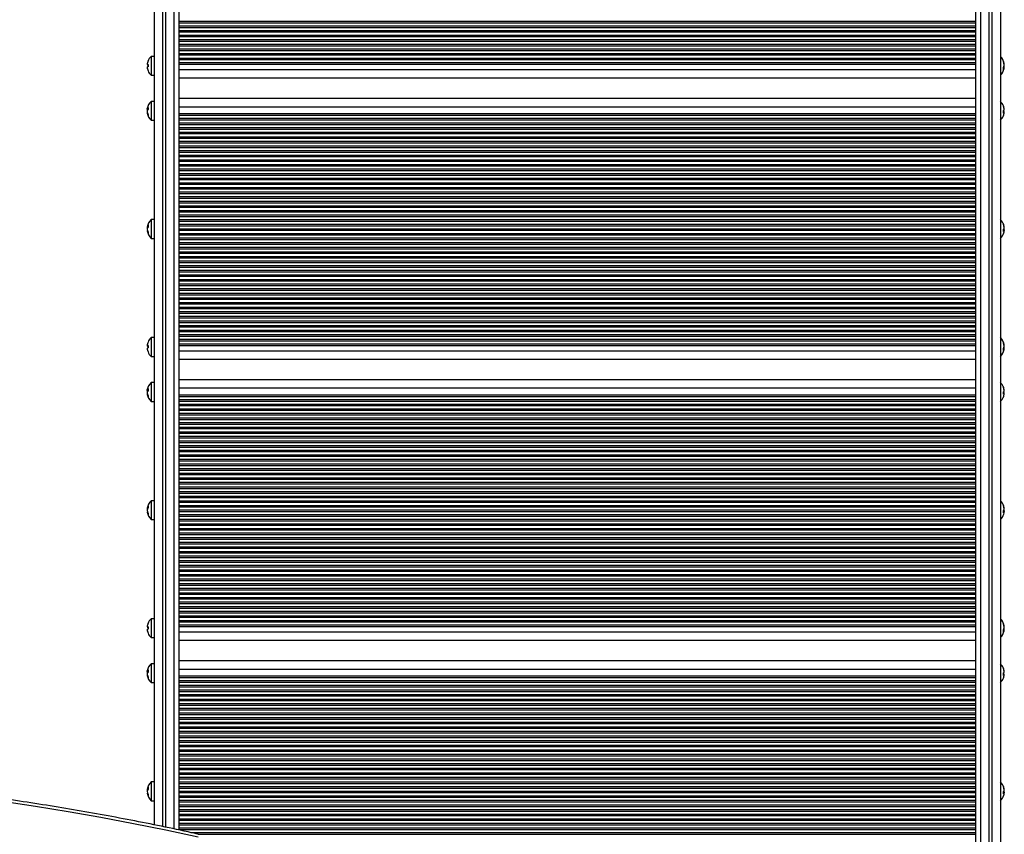
# Model space of a CAD drawing. Units: millimetres. Extents: x 0 to 7051, y 0 to 5571.
# Drawn here: x 4356 to 4961, y 3070 to 3570 of the extents above; entities that cross this region are included whole.
import ezdxf

# ---------------------------------------------------------------- set-up
doc = ezdxf.new("R2010")
doc.units = ezdxf.units.MM

msp = doc.modelspace()

# ---------------------------------------------------------------- linework, layer by layer
at = {"color": 8, "linetype": 'Continuous', "lineweight": 25, "ltscale": 30}
for p, q in [((4444, 4051.65), (4444, 3074.63)), ((4446, 3074.19), (4446, 4051.65)), ((4454, 3569.47), (4944, 3569.47)), ((4454, 3568.53), (4944, 3568.53)), ((4454, 3566.65), (4944, 3566.65)), ((4454, 3565.7), (4944, 3565.7)), ((4454, 3563.82), (4944, 3563.82)), ((4454, 3562.87), (4944, 3562.87)), ((4454, 3560.99), (4944, 3560.99)), ((4454, 3560.05), (4944, 3560.05)), ((4454, 3558.16), (4944, 3558.16)), ((4454, 3557.22), (4944, 3557.22)), ((4454, 3555.33), (4944, 3555.33)), ((4454, 3554.39), (4944, 3554.39)), ((4454, 3552.5), (4944, 3552.5)), ((4454, 3551.56), (4944, 3551.56)), ((4454, 3549.67), (4944, 3549.67)), ((4454, 3548.73), (4944, 3548.73)), ((4454, 3546.85), (4944, 3546.85)), ((4454, 3545.9), (4944, 3545.9)), ((4454, 3544.02), (4944, 3544.02)), ((4454, 3516.92), (4944, 3516.92)), ((4454, 3511.7), (4944, 3511.7)), ((4454, 3509.82), (4944, 3509.82)), ((4454, 3508.88), (4944, 3508.88)), ((4454, 3506.99), (4944, 3506.99)), ((4454, 3506.05), (4944, 3506.05)), ((4454, 3504.16), (4944, 3504.16)), ((4454, 3503.22), (4944, 3503.22)), ((4454, 3501.33), (4944, 3501.33)), ((4454, 3500.39), (4944, 3500.39)), ((4454, 3498.51), (4944, 3498.51)), ((4454, 3497.56), (4944, 3497.56)), ((4454, 3495.68), (4944, 3495.68)), ((4454, 3494.73), (4944, 3494.73)), ((4454, 3492.85), (4944, 3492.85)), ((4454, 3491.91), (4944, 3491.91)), ((4454, 3490.02), (4944, 3490.02)), ((4454, 3489.08), (4944, 3489.08)), ((4454, 3487.19), (4944, 3487.19)), ((4454, 3486.25), (4944, 3486.25)), ((4454, 3484.36), (4944, 3484.36)), ((4454, 3483.42), (4944, 3483.42)), ((4454, 3481.53), (4944, 3481.53)), ((4454, 3480.59), (4944, 3480.59)), ((4454, 3478.71), (4944, 3478.71)), ((4454, 3477.76), (4944, 3477.76)), ((4454, 3475.88), (4944, 3475.88)), ((4454, 3474.93), (4944, 3474.93)), ((4454, 3473.05), (4944, 3473.05)), ((4454, 3472.11), (4944, 3472.11)), ((4454, 3470.22), (4944, 3470.22)), ((4454, 3469.28), (4944, 3469.28)), ((4454, 3467.39), (4944, 3467.39)), ((4454, 3466.45), (4944, 3466.45)), ((4454, 3464.56), (4944, 3464.56)), ((4454, 3463.62), (4944, 3463.62)), ((4454, 3461.74), (4944, 3461.74)), ((4454, 3460.79), (4944, 3460.79)), ((4454, 3458.91), (4944, 3458.91)), ((4454, 3457.96), (4944, 3457.96)), ((4454, 3456.08), (4944, 3456.08)), ((4454, 3455.14), (4944, 3455.14)), ((4454, 3453.25), (4944, 3453.25)), ((4454, 3452.31), (4944, 3452.31)), ((4454, 3450.42), (4944, 3450.42)), ((4454, 3449.48), (4944, 3449.48)), ((4454, 3447.59), (4944, 3447.59)), ((4454, 3446.65), (4944, 3446.65)), ((4454, 3444.77), (4944, 3444.77)), ((4454, 3443.82), (4944, 3443.82)), ((4454, 3441.94), (4944, 3441.94)), ((4454, 3440.99), (4944, 3440.99)), ((4454, 3439.11), (4944, 3439.11)), ((4454, 3438.17), (4944, 3438.17)), ((4454, 3436.28), (4944, 3436.28)), ((4454, 3435.34), (4944, 3435.34)), ((4454, 3433.45), (4944, 3433.45)), ((4454, 3432.51), (4944, 3432.51)), ((4454, 3430.62), (4944, 3430.62)), ((4454, 3429.68), (4944, 3429.68)), ((4454, 3427.79), (4944, 3427.79)), ((4454, 3426.85), (4944, 3426.85)), ((4454, 3424.97), (4944, 3424.97)), ((4454, 3424.02), (4944, 3424.02)), ((4454, 3422.14), (4944, 3422.14)), ((4454, 3421.19), (4944, 3421.19)), ((4454, 3419.31), (4944, 3419.31)), ((4454, 3418.37), (4944, 3418.37)), ((4454, 3416.48), (4944, 3416.48)), ((4454, 3415.54), (4944, 3415.54)), ((4454, 3413.65), (4944, 3413.65)), ((4454, 3412.71), (4944, 3412.71)), ((4454, 3410.82), (4944, 3410.82)), ((4454, 3409.88), (4944, 3409.88)), ((4454, 3408), (4944, 3408)), ((4454, 3407.05), (4944, 3407.05)), ((4454, 3405.17), (4944, 3405.17)), ((4454, 3404.22), (4944, 3404.22)), ((4454, 3402.34), (4944, 3402.34)), ((4454, 3401.4), (4944, 3401.4)), ((4454, 3399.51), (4944, 3399.51)), ((4454, 3398.57), (4944, 3398.57)), ((4454, 3396.68), (4944, 3396.68)), ((4454, 3395.74), (4944, 3395.74)), ((4454, 3393.85), (4944, 3393.85)), ((4454, 3392.91), (4944, 3392.91)), ((4454, 3391.02), (4944, 3391.02)), ((4454, 3390.08), (4944, 3390.08)), ((4454, 3388.2), (4944, 3388.2)), ((4454, 3387.25), (4944, 3387.25)), ((4454, 3385.37), (4944, 3385.37)), ((4454, 3384.43), (4944, 3384.43)), ((4454, 3382.54), (4944, 3382.54)), ((4454, 3381.6), (4944, 3381.6)), ((4454, 3379.71), (4944, 3379.71)), ((4454, 3378.77), (4944, 3378.77)), ((4454, 3376.88), (4944, 3376.88)), ((4454, 3375.94), (4944, 3375.94)), ((4454, 3374.05), (4944, 3374.05)), ((4454, 3373.11), (4944, 3373.11)), ((4454, 3371.23), (4944, 3371.23)), ((4454, 3344.12), (4944, 3344.12)), ((4454, 3338.91), (4944, 3338.91)), ((4454, 3337.03), (4944, 3337.03)), ((4454, 3336.08), (4944, 3336.08)), ((4454, 3334.2), (4944, 3334.2)), ((4454, 3333.26), (4944, 3333.26)), ((4454, 3331.37), (4944, 3331.37)), ((4454, 3330.43), (4944, 3330.43)), ((4454, 3328.54), (4944, 3328.54)), ((4454, 3327.6), (4944, 3327.6)), ((4454, 3325.71), (4944, 3325.71)), ((4454, 3324.77), (4944, 3324.77)), ((4454, 3322.88), (4944, 3322.88)), ((4454, 3321.94), (4944, 3321.94)), ((4454, 3320.06), (4944, 3320.06)), ((4454, 3319.11), (4944, 3319.11)), ((4454, 3317.23), (4944, 3317.23)), ((4454, 3316.28), (4944, 3316.28)), ((4454, 3314.4), (4944, 3314.4)), ((4454, 3313.46), (4944, 3313.46)), ((4454, 3311.57), (4944, 3311.57)), ((4454, 3310.63), (4944, 3310.63)), ((4454, 3308.74), (4944, 3308.74)), ((4454, 3307.8), (4944, 3307.8)), ((4454, 3305.91), (4944, 3305.91)), ((4454, 3304.97), (4944, 3304.97)), ((4454, 3303.09), (4944, 3303.09)), ((4454, 3302.14), (4944, 3302.14)), ((4454, 3300.26), (4944, 3300.26)), ((4454, 3299.31), (4944, 3299.31)), ((4454, 3297.43), (4944, 3297.43)), ((4454, 3296.49), (4944, 3296.49)), ((4454, 3294.6), (4944, 3294.6)), ((4454, 3293.66), (4944, 3293.66)), ((4454, 3291.77), (4944, 3291.77)), ((4454, 3290.83), (4944, 3290.83)), ((4454, 3288.94), (4944, 3288.94)), ((4454, 3288), (4944, 3288)), ((4454, 3286.11), (4944, 3286.11)), ((4454, 3285.17), (4944, 3285.17)), ((4454, 3283.29), (4944, 3283.29)), ((4454, 3282.34), (4944, 3282.34)), ((4454, 3280.46), (4944, 3280.46)), ((4454, 3279.52), (4944, 3279.52)), ((4454, 3277.63), (4944, 3277.63)), ((4454, 3276.69), (4944, 3276.69)), ((4454, 3274.8), (4944, 3274.8)), ((4454, 3273.86), (4944, 3273.86)), ((4454, 3271.97), (4944, 3271.97)), ((4454, 3271.03), (4944, 3271.03)), ((4454, 3269.14), (4944, 3269.14)), ((4454, 3268.2), (4944, 3268.2)), ((4454, 3266.32), (4944, 3266.32)), ((4454, 3265.37), (4944, 3265.37)), ((4454, 3263.49), (4944, 3263.49)), ((4454, 3262.54), (4944, 3262.54)), ((4454, 3260.66), (4944, 3260.66)), ((4454, 3259.72), (4944, 3259.72)), ((4454, 3257.83), (4944, 3257.83)), ((4454, 3256.89), (4944, 3256.89)), ((4454, 3255), (4944, 3255)), ((4454, 3254.06), (4944, 3254.06)), ((4454, 3252.17), (4944, 3252.17)), ((4454, 3251.23), (4944, 3251.23)), ((4454, 3249.35), (4944, 3249.35)), ((4454, 3248.4), (4944, 3248.4)), ((4454, 3246.52), (4944, 3246.52)), ((4454, 3245.57), (4944, 3245.57)), ((4454, 3243.69), (4944, 3243.69)), ((4454, 3242.75), (4944, 3242.75)), ((4454, 3240.86), (4944, 3240.86)), ((4454, 3239.92), (4944, 3239.92)), ((4454, 3238.03), (4944, 3238.03)), ((4454, 3237.09), (4944, 3237.09)), ((4454, 3235.2), (4944, 3235.2)), ((4454, 3234.26), (4944, 3234.26)), ((4454, 3232.37), (4944, 3232.37)), ((4454, 3231.43), (4944, 3231.43)), ((4454, 3229.55), (4944, 3229.55)), ((4454, 3228.6), (4944, 3228.6)), ((4454, 3226.72), (4944, 3226.72)), ((4454, 3225.78), (4944, 3225.78)), ((4454, 3223.89), (4944, 3223.89)), ((4454, 3222.95), (4944, 3222.95)), ((4454, 3221.06), (4944, 3221.06)), ((4454, 3220.12), (4944, 3220.12)), ((4454, 3218.23), (4944, 3218.23)), ((4454, 3217.29), (4944, 3217.29)), ((4454, 3215.4), (4944, 3215.4)), ((4454, 3214.46), (4944, 3214.46)), ((4454, 3212.58), (4944, 3212.58)), ((4454, 3211.63), (4944, 3211.63)), ((4454, 3209.75), (4944, 3209.75)), ((4454, 3208.8), (4944, 3208.8)), ((4454, 3206.92), (4944, 3206.92)), ((4454, 3205.98), (4944, 3205.98)), ((4454, 3204.09), (4944, 3204.09)), ((4454, 3203.15), (4944, 3203.15)), ((4454, 3201.26), (4944, 3201.26)), ((4454, 3200.32), (4944, 3200.32)), ((4454, 3198.43), (4944, 3198.43)), ((4454, 3171.33), (4944, 3171.33)), ((4454, 3166.12), (4944, 3166.12)), ((4454, 3164.23), (4944, 3164.23)), ((4454, 3163.29), (4944, 3163.29)), ((4454, 3161.41), (4944, 3161.41)), ((4454, 3160.46), (4944, 3160.46)), ((4454, 3158.58), (4944, 3158.58)), ((4454, 3157.63), (4944, 3157.63)), ((4454, 3155.75), (4944, 3155.75)), ((4454, 3154.81), (4944, 3154.81)), ((4454, 3152.92), (4944, 3152.92)), ((4454, 3151.98), (4944, 3151.98)), ((4454, 3150.09), (4944, 3150.09)), ((4454, 3149.15), (4944, 3149.15)), ((4454, 3147.26), (4944, 3147.26)), ((4454, 3146.32), (4944, 3146.32)), ((4454, 3144.44), (4944, 3144.44)), ((4454, 3143.49), (4944, 3143.49)), ((4454, 3141.61), (4944, 3141.61)), ((4454, 3140.66), (4944, 3140.66)), ((4454, 3138.78), (4944, 3138.78)), ((4454, 3137.84), (4944, 3137.84)), ((4454, 3135.95), (4944, 3135.95)), ((4454, 3135.01), (4944, 3135.01)), ((4454, 3133.12), (4944, 3133.12)), ((4454, 3132.18), (4944, 3132.18)), ((4454, 3130.29), (4944, 3130.29)), ((4454, 3129.35), (4944, 3129.35)), ((4454, 3127.47), (4944, 3127.47)), ((4454, 3126.52), (4944, 3126.52)), ((4454, 3124.64), (4944, 3124.64)), ((4454, 3123.69), (4944, 3123.69)), ((4454, 3121.81), (4944, 3121.81)), ((4454, 3120.87), (4944, 3120.87)), ((4454, 3118.98), (4944, 3118.98)), ((4454, 3118.04), (4944, 3118.04)), ((4454, 3116.15), (4944, 3116.15)), ((4454, 3115.21), (4944, 3115.21)), ((4454, 3113.32), (4944, 3113.32)), ((4454, 3112.38), (4944, 3112.38)), ((4454, 3110.49), (4944, 3110.49)), ((4454, 3109.55), (4944, 3109.55)), ((4454, 3107.67), (4944, 3107.67)), ((4454, 3106.72), (4944, 3106.72)), ((4454, 3104.84), (4944, 3104.84)), ((4454, 3103.89), (4944, 3103.89)), ((4454, 3102.01), (4944, 3102.01)), ((4454, 3101.07), (4944, 3101.07)), ((4454, 3099.18), (4944, 3099.18)), ((4454, 3098.24), (4944, 3098.24)), ((4454, 3096.35), (4944, 3096.35)), ((4454, 3095.41), (4944, 3095.41)), ((4454, 3093.52), (4944, 3093.52)), ((4454, 3092.58), (4944, 3092.58)), ((4454, 3090.7), (4944, 3090.7)), ((4454, 3089.75), (4944, 3089.75)), ((4454, 3087.87), (4944, 3087.87)), ((4454, 3086.92), (4944, 3086.92)), ((4454, 3085.04), (4944, 3085.04)), ((4454, 3084.1), (4944, 3084.1)), ((4454, 3082.21), (4944, 3082.21)), ((4454, 3081.27), (4944, 3081.27)), ((4454, 3079.38), (4944, 3079.38)), ((4454, 3078.44), (4944, 3078.44)), ((4454, 3076.55), (4944, 3076.55)), ((4454, 3075.61), (4944, 3075.61)), ((4454, 3073.72), (4944, 3073.72)), ((4454, 3072.78), (4944, 3072.78)), ((4461.43, 3070.9), (4944, 3070.9)), ((4465.75, 3069.95), (4944, 3069.95))]:
    msp.add_line(p, q, dxfattribs=at)
at = {"color": 7, "linetype": 'Continuous', "lineweight": 25, "ltscale": 30}
for p, q in [((4952, 4051.65), (4952, 3002.42)), ((4954, 3002.42), (4954, 4051.65)), ((4439, 3075.66), (4439, 4048.13)), ((4451, 4048.13), (4451, 3073.16)), ((4947, 3000.43), (4947, 4048.13)), ((4959, 4048.13), (4959, 3000.43)), ((4454, 4027.63), (4454, 3072.55)), ((4944, 2995.9), (4944, 4027.63)), ((4439, 3547.84), (4437, 3547.84)), ((4437, 3547.84), (4437, 3536.24)), ((4435.11, 3542.83), (4434.57, 3542.83)), ((4435.1, 3542.74), (4434.57, 3542.74)), ((4434.58, 3541.24), (4434.57, 3541.24)), ((4454, 3543.05), (4944, 3543.05)), ((4960.9, 3541.01), (4961.43, 3541.01)), ((4961.23, 3541.75), (4961.43, 3541.75)), ((4961.3, 3543.06), (4961.43, 3543.06)), ((4437, 3536.24), (4439, 3536.24)), ((4454, 3539.82), (4944, 3539.82)), ((4454, 3534.67), (4944, 3534.67)), ((4439, 3520.21), (4437, 3520.21)), ((4437, 3520.21), (4437, 3508.61)), ((4944, 3521.92), (4454, 3521.92)), ((4435.11, 3515.43), (4434.57, 3515.43)), ((4434.76, 3514.69), (4434.57, 3514.69)), ((4434.7, 3513.39), (4434.57, 3513.39)), ((4454, 3512.68), (4944, 3512.68)), ((4960.91, 3513.83), (4961.43, 3513.83)), ((4960.91, 3513.52), (4961.43, 3513.52)), ((4961.39, 3515.3), (4961.43, 3515.3)), ((4437, 3508.61), (4439, 3508.61)), ((4439, 3447.63), (4437, 3447.63)), ((4437, 3447.63), (4437, 3436.03)), ((4434.94, 3442.88), (4434.57, 3442.88)), ((4434.6, 3441.91), (4434.57, 3441.91)), ((4434.8, 3440.77), (4434.57, 3440.77)), ((4960.9, 3441.34), (4961.43, 3441.34)), ((4960.91, 3440.88), (4961.43, 3440.88)), ((4961.37, 3442.77), (4961.43, 3442.77)), ((4437, 3436.03), (4439, 3436.03)), ((4439, 3375.04), (4437, 3375.04)), ((4437, 3375.04), (4437, 3363.44)), ((4435.11, 3370.04), (4434.57, 3370.04)), ((4435.1, 3369.95), (4434.57, 3369.95)), ((4434.58, 3368.45), (4434.57, 3368.45)), ((4454, 3370.25), (4944, 3370.25)), ((4454, 3367.02), (4944, 3367.02)), ((4960.9, 3368.22), (4961.43, 3368.22)), ((4961.23, 3368.96), (4961.43, 3368.96)), ((4961.3, 3370.27), (4961.43, 3370.27)), ((4437, 3363.44), (4439, 3363.44)), ((4454, 3361.88), (4944, 3361.88)), ((4439, 3347.42), (4437, 3347.42)), ((4437, 3347.42), (4437, 3335.82)), ((4944, 3349.12), (4454, 3349.12)), ((4435.11, 3342.64), (4434.57, 3342.64)), ((4434.76, 3341.9), (4434.57, 3341.9)), ((4960.91, 3341.04), (4961.43, 3341.04)), ((4961.39, 3342.5), (4961.43, 3342.5)), ((4434.7, 3340.59), (4434.57, 3340.59)), ((4437, 3335.82), (4439, 3335.82)), ((4454, 3339.88), (4944, 3339.88)), ((4960.91, 3340.73), (4961.43, 3340.73)), ((4439, 3274.83), (4437, 3274.83)), ((4437, 3274.83), (4437, 3263.23)), ((4434.94, 3270.09), (4434.57, 3270.09)), ((4434.6, 3269.12), (4434.57, 3269.12)), ((4960.9, 3268.55), (4961.43, 3268.55)), ((4961.37, 3269.98), (4961.43, 3269.98)), ((4434.8, 3267.98), (4434.57, 3267.98)), ((4437, 3263.23), (4439, 3263.23)), ((4960.91, 3268.09), (4961.43, 3268.09)), ((4439, 3202.25), (4437, 3202.25)), ((4437, 3202.25), (4437, 3190.65)), ((4435.11, 3197.25), (4434.57, 3197.25)), ((4435.1, 3197.16), (4434.57, 3197.16)), ((4434.58, 3195.66), (4434.57, 3195.66)), ((4454, 3197.46), (4944, 3197.46)), ((4961.23, 3196.17), (4961.43, 3196.17)), ((4961.3, 3197.47), (4961.43, 3197.47)), ((4437, 3190.65), (4439, 3190.65)), ((4454, 3194.23), (4944, 3194.23)), ((4960.9, 3195.43), (4961.43, 3195.43)), ((4454, 3189.09), (4944, 3189.09)), ((4439, 3174.63), (4437, 3174.63)), ((4437, 3174.63), (4437, 3163.03)), ((4944, 3176.33), (4454, 3176.33)), ((4435.11, 3169.85), (4434.57, 3169.85)), ((4434.76, 3169.1), (4434.57, 3169.1)), ((4434.7, 3167.8), (4434.57, 3167.8)), ((4454, 3167.09), (4944, 3167.09)), ((4960.91, 3168.24), (4961.43, 3168.24)), ((4960.91, 3167.94), (4961.43, 3167.94)), ((4961.39, 3169.71), (4961.43, 3169.71)), ((4437, 3163.03), (4439, 3163.03)), ((4439, 3102.04), (4437, 3102.04)), ((4437, 3102.04), (4437, 3090.44)), ((4434.94, 3097.3), (4434.57, 3097.3)), ((4434.6, 3096.33), (4434.57, 3096.33)), ((4434.8, 3095.19), (4434.57, 3095.19)), ((4960.9, 3095.76), (4961.43, 3095.76)), ((4960.91, 3095.3), (4961.43, 3095.3)), ((4961.37, 3097.19), (4961.43, 3097.19)), ((4437, 3090.44), (4439, 3090.44))]:
    msp.add_line(p, q, dxfattribs=at)
at = {"color": 7, "linetype": 'Continuous', "lineweight": 25, "ltscale": 30, "flags": 128}
for points in [[(4435.1, 3545.01), (4435.1, 3545.01), (4435.09, 3545.02), (4435.09, 3545.03), (4435.09, 3545.04), (4435.1, 3545.05), (4435.11, 3545.06), (4435.12, 3545.08)], [(4435.09, 3539.03), (4435.09, 3539.04), (4435.09, 3539.05), (4435.1, 3539.06), (4435.11, 3539.08), (4435.12, 3539.09)], [(4434.57, 3515.43), (4434.6, 3515.68), (4434.64, 3515.92)], [(4434.57, 3514.69), (4434.6, 3514.55), (4434.64, 3514.41)], [(4960.88, 3514.29), (4960.89, 3514.47), (4960.9, 3514.55)], [(4960.88, 3511.32), (4960.89, 3511.36), (4960.9, 3511.37)], [(4961.39, 3513.52), (4961.4, 3513.55), (4961.43, 3513.83)], [(4961.43, 3441.34), (4961.4, 3441.07), (4961.37, 3440.88)], [(4435.1, 3372.21), (4435.1, 3372.22), (4435.09, 3372.23), (4435.09, 3372.24), (4435.09, 3372.25), (4435.1, 3372.26), (4435.11, 3372.27), (4435.12, 3372.28)], [(4435.09, 3366.24), (4435.09, 3366.25), (4435.09, 3366.26), (4435.1, 3366.27), (4435.11, 3366.28), (4435.12, 3366.29)], [(4434.57, 3342.64), (4434.6, 3342.89), (4434.64, 3343.13)], [(4434.57, 3341.9), (4434.6, 3341.75), (4434.64, 3341.62)], [(4960.88, 3341.49), (4960.89, 3341.68), (4960.9, 3341.75)], [(4961.39, 3340.73), (4961.4, 3340.75), (4961.43, 3341.04)], [(4960.88, 3338.53), (4960.89, 3338.57), (4960.9, 3338.58)], [(4961.43, 3268.55), (4961.4, 3268.28), (4961.37, 3268.09)], [(4435.1, 3199.42), (4435.1, 3199.42), (4435.09, 3199.44), (4435.09, 3199.45), (4435.09, 3199.46), (4435.1, 3199.47), (4435.11, 3199.48), (4435.12, 3199.49)], [(4435.09, 3193.45), (4435.09, 3193.46), (4435.09, 3193.47), (4435.1, 3193.48), (4435.11, 3193.49), (4435.12, 3193.5)], [(4434.57, 3169.85), (4434.6, 3170.1), (4434.64, 3170.34)], [(4434.57, 3169.1), (4434.6, 3168.96), (4434.64, 3168.83)], [(4960.88, 3168.7), (4960.89, 3168.88), (4960.9, 3168.96)], [(4960.88, 3165.74), (4960.89, 3165.77), (4960.9, 3165.79)], [(4961.39, 3167.94), (4961.4, 3167.96), (4961.43, 3168.24)], [(4961.43, 3095.76), (4961.4, 3095.49), (4961.37, 3095.3)], [(4465.86, 3068.03), (4446.05, 3072.29), (4426.13, 3076.3), (4406.12, 3080.06), (4386.02, 3083.59), (4365.84, 3086.86), (4345.57, 3089.88)]]:
    msp.add_lwpolyline(points, dxfattribs=at)
at = {"color": 7, "linetype": 'Continuous', "lineweight": 25, "ltscale": 900}
for centre, radius, start, end in [((4442.48, 3542.04), 7.98, 133.36458, 157.86936), ((4953.52, 3542.04), 7.98, 11.02057, 46.63542), ((4442.45, 3542.08), 7.92, 157.7699, 174.57158), ((4435.28, 3541.15), 1.83, 94.82191, 112.75151), ((4435.28, 3544.43), 1.83, 247.25624, 265.15869), ((4435.28, 3539.65), 1.83, 94.82191, 112.75151), ((4442.45, 3542.08), 7.92, 185.42889, 202.22963), ((4442.45, 3541.99), 7.92, 185.42798, 202.23053), ((4442.45, 3542.22), 7.36, 174.165, 185.835), ((4442.47, 3541.86), 7.39, 178.59633, 183.03393), ((4955.27, 3542.38), 6.2, 6.30301, 25.21399), ((4959.11, 3544.65), 1.8, 348.20424, 11.79576), ((4955.27, 3541.64), 6.2, 6.30301, 25.21399), ((4959, 3542.84), 2.48, 319.02815, 347.87632), ((4955.31, 3540.56), 5.61, 353.31385, 6.68615), ((4959, 3541.54), 2.48, 319.02973, 347.87474), ((4955.37, 3542.41), 6.09, 346.72977, 353.7755), ((4959.52, 3541.39), 1.95, 10.6923, 19.36192), ((4955.73, 3541.62), 5.73, 348.8351, 353.92154), ((4442.48, 3542.04), 7.98, 202.13064, 226.63542), ((4953.52, 3542.04), 7.98, 313.36458, 348.97943), ((4437.03, 3514.91), 2.51, 139.30951, 167.99441), ((4442.48, 3514.41), 7.98, 133.36458, 169.07732), ((4440.66, 3515.9), 5.58, 173.29476, 186.70524), ((4953.52, 3514.41), 7.98, 22.58533, 46.63542), ((4953.82, 3514.56), 7.64, 5.54289, 22.6317), ((4960.59, 3517.35), 0.327, 332.16632, 27.83368), ((4953.82, 3514.25), 7.64, 5.54196, 22.63264), ((4440.58, 3514.03), 6.05, 166.60108, 173.76066), ((4437.03, 3513.61), 2.51, 139.31014, 167.99622), ((4440.7, 3514.81), 6.17, 186.32633, 205.27727), ((4440.7, 3514.07), 6.17, 186.32468, 205.27892), ((4442.48, 3514.41), 7.98, 190.92268, 226.63542), ((4436.92, 3511.81), 1.84, 168.3058, 191.6942), ((4953.52, 3514.41), 7.98, 313.36458, 337.41467), ((4960.45, 3515.61), 1.16, 291.57684, 327.64555), ((4953.83, 3513.8), 7.09, 354.05178, 5.94822), ((4960.45, 3513.21), 1.16, 32.35874, 68.41887), ((4960.45, 3514.14), 1.16, 291.57684, 327.64555), ((4953.82, 3514.26), 7.64, 337.36736, 354.45804), ((4438.29, 3442.31), 3.76, 147.27768, 171.20795), ((4442.48, 3441.83), 7.98, 133.36458, 171.66235), ((4439.38, 3443.77), 4.29, 172.35761, 187.64239), ((4953.52, 3441.83), 7.98, 17.74485, 46.63542), ((4954.21, 3442.05), 7.26, 5.72004, 23.24574), ((4960.19, 3444.68), 0.723, 341.34237, 18.65763), ((4954.21, 3441.59), 7.25, 5.71904, 23.24596), ((4438.29, 3441.17), 3.76, 147.27593, 171.2097), ((4439.31, 3441.32), 4.78, 160.82693, 172.83065), ((4439.44, 3442.37), 4.91, 187.32346, 208.44913), ((4439.44, 3441.4), 4.91, 187.32346, 208.44913), ((4442.48, 3441.83), 7.98, 188.33765, 226.63542), ((4438.2, 3439.54), 3.12, 171.03208, 188.96792), ((4953.52, 3441.83), 7.98, 313.36458, 342.25515), ((4960.06, 3442.83), 1.46, 303.82045, 339.09678), ((4954.22, 3440.9), 6.69, 353.8781, 6.1219), ((4960.06, 3441.4), 1.46, 303.82365, 339.09837), ((4960.27, 3440.94), 1.23, 19.12449, 46.14093), ((4954.23, 3441.6), 7.23, 342.24649, 354.29473), ((4442.45, 3369.29), 7.92, 157.76947, 174.57202), ((4442.48, 3369.24), 7.98, 133.36458, 157.86936), ((4953.52, 3369.24), 7.98, 11.02057, 46.63542), ((4955.27, 3369.59), 6.2, 6.30301, 25.21399), ((4959.11, 3371.86), 1.8, 348.20372, 11.79628), ((4955.27, 3368.85), 6.2, 6.30404, 25.21205), ((4435.28, 3368.35), 1.83, 94.82683, 112.75824), ((4435.28, 3371.63), 1.83, 247.24849, 265.17809), ((4435.28, 3366.85), 1.83, 94.84131, 112.74376), ((4442.45, 3369.29), 7.92, 185.42969, 202.22882), ((4442.45, 3369.2), 7.92, 185.42842, 202.2301), ((4442.45, 3369.42), 7.36, 174.16521, 185.83479), ((4442.47, 3369.06), 7.39, 178.59651, 183.03358), ((4442.48, 3369.24), 7.98, 202.13064, 226.63542), ((4953.52, 3369.24), 7.98, 313.36458, 348.97943), ((4959, 3370.05), 2.48, 319.02973, 347.87474), ((4955.31, 3367.77), 5.61, 353.31368, 6.68632), ((4959, 3368.74), 2.48, 319.02899, 347.87301), ((4955.37, 3369.62), 6.09, 346.73129, 353.77398), ((4959.2, 3368.51), 2.27, 11.31039, 18.73781), ((4955.72, 3368.83), 5.74, 348.83735, 353.91929), ((4442.48, 3341.62), 7.98, 133.36458, 169.07732), ((4953.52, 3341.62), 7.98, 22.58533, 46.63542), ((4437.03, 3342.12), 2.51, 139.30795, 167.99597), ((4440.58, 3341.24), 6.04, 166.59913, 173.76262), ((4437.03, 3340.82), 2.51, 139.30795, 167.99597), ((4440.7, 3342.02), 6.17, 186.32571, 205.27697), ((4440.66, 3343.11), 5.58, 173.29449, 186.70551), ((4953.82, 3341.77), 7.64, 5.54196, 22.63264), ((4960.59, 3344.56), 0.327, 332.16632, 27.83368), ((4953.82, 3341.46), 7.64, 5.54112, 22.63348), ((4960.45, 3342.82), 1.16, 291.57684, 327.64555), ((4953.83, 3341.01), 7.09, 354.05178, 5.94822), ((4960.45, 3340.42), 1.16, 32.35445, 68.42316), ((4440.7, 3341.27), 6.17, 186.32468, 205.27892), ((4442.48, 3341.62), 7.98, 190.92268, 226.63542), ((4436.92, 3339.01), 1.84, 168.3058, 191.6942), ((4953.52, 3341.62), 7.98, 313.36458, 337.41467), ((4960.45, 3341.35), 1.16, 291.57684, 327.64555), ((4953.82, 3341.47), 7.64, 337.36736, 354.45804), ((4442.48, 3269.03), 7.98, 133.36458, 171.66235), ((4953.52, 3269.03), 7.98, 17.74485, 46.63542), ((4438.29, 3269.52), 3.76, 147.27593, 171.2097), ((4438.29, 3268.38), 3.76, 147.27446, 171.20962), ((4439.31, 3268.52), 4.77, 160.82319, 172.83439), ((4439.44, 3269.58), 4.91, 187.32137, 208.45122), ((4439.38, 3270.98), 4.29, 172.35761, 187.64239), ((4954.21, 3269.26), 7.25, 5.71864, 23.24713), ((4960.19, 3271.89), 0.723, 341.34237, 18.65763), ((4954.21, 3268.79), 7.26, 5.72004, 23.24574), ((4960.06, 3270.04), 1.46, 303.82365, 339.09837), ((4954.22, 3268.11), 6.69, 353.8781, 6.1219), ((4960.27, 3268.15), 1.22, 19.10235, 46.16307), ((4439.44, 3268.6), 4.91, 187.32195, 208.44948), ((4442.48, 3269.03), 7.98, 188.33765, 226.63542), ((4438.21, 3266.75), 3.12, 171.03286, 188.96714), ((4953.52, 3269.03), 7.98, 313.36458, 342.25515), ((4960.06, 3268.61), 1.46, 303.82365, 339.09837), ((4954.23, 3268.81), 7.23, 342.24649, 354.29473), ((4442.48, 3196.45), 7.98, 133.36458, 157.86936), ((4953.52, 3196.45), 7.98, 11.02057, 46.63542), ((4442.45, 3196.5), 7.92, 157.77118, 174.57031), ((4435.28, 3195.56), 1.83, 94.82996, 112.74346), ((4435.28, 3198.84), 1.83, 247.25654, 265.17004), ((4435.28, 3194.06), 1.83, 94.82996, 112.74346), ((4442.45, 3196.5), 7.92, 185.42798, 202.23053), ((4442.45, 3196.41), 7.92, 185.42889, 202.22963), ((4442.45, 3196.63), 7.36, 174.16521, 185.83479), ((4442.49, 3196.27), 7.4, 178.60021, 183.02988), ((4955.27, 3196.79), 6.2, 6.3024, 25.21369), ((4959.11, 3199.06), 1.8, 348.20424, 11.79576), ((4955.27, 3196.06), 6.2, 6.3024, 25.21369), ((4959, 3197.26), 2.48, 319.02973, 347.87474), ((4955.31, 3194.98), 5.61, 353.31368, 6.68632), ((4955.37, 3196.83), 6.09, 346.72977, 353.7755), ((4959.51, 3195.81), 1.95, 10.69912, 19.3551), ((4442.48, 3196.45), 7.98, 202.13064, 226.63542), ((4953.52, 3196.45), 7.98, 313.36458, 348.97943), ((4959, 3195.95), 2.48, 319.02973, 347.87474), ((4955.22, 3196.11), 6.24, 349.0431, 353.71555), ((4442.48, 3168.83), 7.98, 133.36458, 169.07732), ((4953.52, 3168.83), 7.98, 22.58533, 46.63542), ((4953.82, 3168.97), 7.64, 5.54154, 22.63306), ((4960.59, 3171.76), 0.327, 332.16049, 27.83951), ((4953.82, 3168.67), 7.64, 5.54154, 22.63306), ((4437.03, 3169.33), 2.51, 139.30904, 167.99609), ((4440.58, 3168.45), 6.04, 166.59867, 173.7623), ((4437.03, 3168.02), 2.51, 139.30795, 167.99597), ((4440.7, 3169.23), 6.17, 186.32519, 205.27794), ((4440.7, 3168.48), 6.17, 186.32519, 205.27794), ((4442.48, 3168.83), 7.98, 190.92268, 226.63542), ((4440.66, 3170.31), 5.58, 173.29485, 186.70515), ((4436.92, 3166.22), 1.84, 168.30647, 191.69353), ((4953.52, 3168.83), 7.98, 313.36458, 337.41467), ((4960.45, 3170.03), 1.16, 291.58316, 327.64289), ((4953.83, 3168.22), 7.09, 354.05178, 5.94822), ((4960.45, 3167.62), 1.16, 32.35088, 68.42306), ((4960.45, 3168.56), 1.16, 291.58316, 327.64289), ((4953.82, 3168.68), 7.64, 337.36694, 354.45846), ((4438.29, 3096.73), 3.76, 147.2768, 171.20883), ((4442.48, 3096.24), 7.98, 133.36458, 171.66235), ((4439.38, 3098.19), 4.29, 172.35761, 187.64239), ((4953.52, 3096.24), 7.98, 17.74485, 46.63542), ((4954.21, 3096.46), 7.25, 5.71934, 23.24644), ((4960.19, 3099.1), 0.723, 341.34304, 18.65696), ((4954.21, 3096), 7.25, 5.7191, 23.24667), ((4438.29, 3095.58), 3.76, 147.27607, 171.20879), ((4439.31, 3095.73), 4.77, 160.82573, 172.83185), ((4439.44, 3096.78), 4.91, 187.32242, 208.45018), ((4439.44, 3095.81), 4.91, 187.3227, 208.44931), ((4442.48, 3096.24), 7.98, 188.33765, 226.63542), ((4438.21, 3093.96), 3.12, 171.03223, 188.96777), ((4953.52, 3096.24), 7.98, 313.36458, 342.25515), ((4960.06, 3097.25), 1.46, 303.82205, 339.09758), ((4954.22, 3095.32), 6.69, 353.8781, 6.1219), ((4960.06, 3095.82), 1.46, 303.82205, 339.09758), ((4960.27, 3095.36), 1.22, 19.11341, 46.15201), ((4954.23, 3096.02), 7.23, 342.24669, 354.29407)]:
    msp.add_arc(centre, radius, start, end, dxfattribs=at)
at = {"color": 7, "linetype": 'Continuous', "lineweight": 25, "ltscale": 30}
msp.add_open_spline([(4467.16, 3069.65), (4463.89, 3070.36), (4454.43, 3072.44), (4438.69, 3075.72), (4419.92, 3079.4), (4401.07, 3082.86), (4382.15, 3086.11), (4363.15, 3089.14), (4344.08, 3091.95), (4324.96, 3094.54), (4305.77, 3096.92), (4286.54, 3099.07), (4267.26, 3101), (4247.93, 3102.7), (4228.57, 3104.19), (4209.18, 3105.45), (4189.76, 3106.49), (4170.33, 3107.31), (4150.87, 3107.9), (4131.4, 3108.27), (4111.93, 3108.42), (4092.46, 3108.34), (4072.99, 3108.04), (4053.53, 3107.51), (4034.09, 3106.76), (4014.66, 3105.79), (3995.26, 3104.59), (3975.89, 3103.17), (3956.56, 3101.53), (3937.26, 3099.67), (3918.01, 3097.59), (3898.81, 3095.28), (3879.67, 3092.76), (3860.59, 3090.01), (3841.57, 3087.05), (3822.62, 3083.86), (3803.75, 3080.47), (3784.95, 3076.85), (3767.31, 3073.24), (3755.98, 3070.77), (3750.84, 3069.65)], degree=3, knots=[0, 0, 0, 0, 0.014103, 0.040873, 0.067645, 0.094415, 0.121186, 0.147957, 0.174727, 0.201498, 0.228268, 0.255039, 0.281809, 0.308579, 0.335349, 0.362119, 0.388889, 0.415659, 0.442429, 0.469199, 0.495969, 0.522739, 0.549509, 0.576279, 0.603048, 0.629819, 0.656589, 0.683359, 0.710129, 0.736899, 0.763669, 0.79044, 0.81721, 0.843981, 0.870752, 0.897523, 0.924294, 0.951065, 0.977836, 1, 1, 1, 1], dxfattribs=at)

doc.saveas('drawing.dxf')
